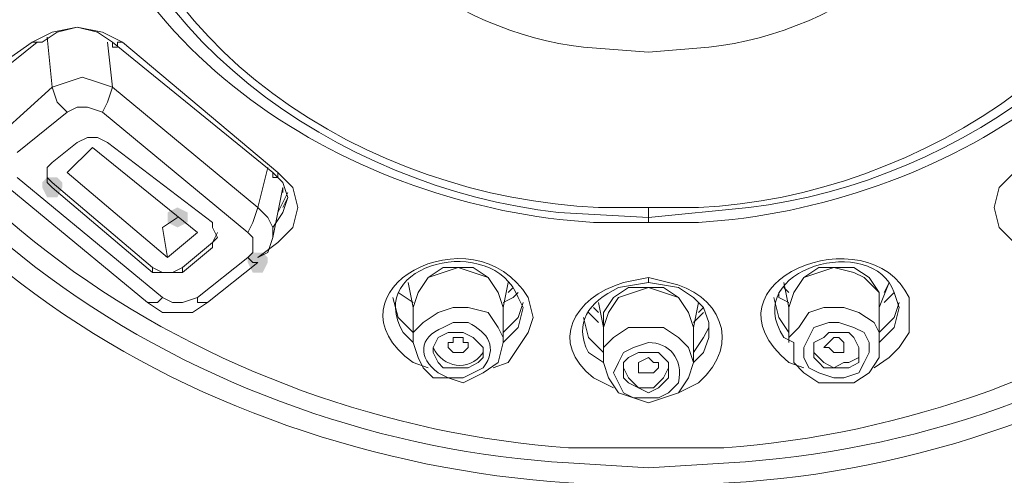
# Model space of a CAD drawing. Units: millimetres. Extents: x 3484 to 3691, y -2006 to -1726.
# Drawn here: x 3534 to 3542, y -1817 to -1813 of the extents above; entities that cross this region are included whole.
import ezdxf

# ---------------------------------------------------------------- set-up
doc = ezdxf.new("R2010")
doc.units = ezdxf.units.MM
doc.header["$LTSCALE"] = 2
doc.header["$MEASUREMENT"] = 0
doc.layers.get('0').update_dxf_attribs({"lineweight": 40})
doc.layers.add('1', color=7, linetype='Continuous')

msp = doc.modelspace()

# ---------------------------------------------------------------- hatches: boundary and pattern name
at = {"lineweight": 15}
h = msp.add_hatch(color=256, dxfattribs=at)
h.dxf.hatch_style = 2
h.paths.add_polyline_path([(3534.2859, -1814.7822), (3534.3283, -1814.7399), (3534.413, -1814.7399), (3534.4553, -1814.7822), (3534.4553, -1814.8246), (3534.413, -1814.9093), (3534.3283, -1814.9093), (3534.2859, -1814.8246)])
h = msp.add_hatch(color=256, dxfattribs=at)
h.dxf.hatch_style = 2
h.paths.add_polyline_path([(3535.4294, -1814.994), (3535.5141, -1815.0364), (3535.5141, -1815.1211), (3535.4294, -1815.1634), (3535.3447, -1815.1211), (3535.3447, -1815.0364)])
h = msp.add_hatch(color=256, dxfattribs=at)
h.dxf.hatch_style = 2
h.paths.add_polyline_path([(3536.0224, -1815.4175), (3536.0647, -1815.3752), (3536.1494, -1815.3752), (3536.1918, -1815.4175), (3536.1918, -1815.4599), (3536.1494, -1815.5446), (3536.0647, -1815.5446), (3536.0224, -1815.4599)])

# ---------------------------------------------------------------- linework, layer by layer
at = {"layer": '1', "lineweight": 15}
for points in [[(3534.2012, -1813.5964), (3534.3706, -1813.5117), (3534.5824, -1813.4693), (3534.7941, -1813.5117), (3534.9636, -1813.5964)], [(3534.8789, -1813.5964), (3534.7518, -1813.5117), (3534.5824, -1813.4693), (3534.413, -1813.5117), (3534.2859, -1813.5964), (3534.2436, -1813.5964)], [(3533.7777, -1813.8928), (3534.2012, -1813.5964)], [(3533.82, -1813.9352), (3534.2436, -1813.5964)], [(3534.2012, -1813.5964), (3534.2012, -1813.5964), (3534.2436, -1813.5964), (3534.2436, -1813.5964), (3534.2436, -1813.5964)], [(3534.3706, -1813.9775), (3534.3283, -1813.554)], [(3534.8365, -1813.5964), (3534.8789, -1813.9775)], [(3534.8789, -1813.5964), (3534.8789, -1813.5964), (3534.8789, -1813.6387), (3534.9212, -1813.6387), (3534.9212, -1813.5964), (3534.9636, -1813.5964)], [(3534.8789, -1813.5964), (3536.2341, -1814.6975), (3536.2341, -1814.7399), (3536.2765, -1814.7399), (3536.2765, -1814.6975), (3536.2765, -1814.6975)], [(3534.9636, -1813.5964), (3536.2765, -1814.6975)], [(3534.8789, -1813.9775), (3534.7518, -1813.9352), (3534.6247, -1813.8928), (3534.4977, -1813.9352), (3534.3706, -1813.9775)], [(3533.9471, -1814.3587), (3534.3706, -1813.9775)], [(3534.3706, -1813.9775), (3534.413, -1814.1046), (3534.4977, -1814.1893)], [(3534.7941, -1814.1893), (3534.8365, -1814.1046), (3534.8789, -1813.9775)], [(3534.8789, -1813.9775), (3536.1071, -1814.994)], [(3534.4977, -1814.1893), (3534.0741, -1814.5281)], [(3534.7941, -1814.1893), (3534.6671, -1814.1469), (3534.5824, -1814.1469), (3534.4977, -1814.1893)], [(3536.0224, -1815.2058), (3534.7941, -1814.1893)], [(3534.3706, -1814.6128), (3534.3283, -1814.6552), (3534.3283, -1814.6975), (3534.3283, -1814.7822), (3534.3706, -1814.8246), (3535.2177, -1815.5446), (3535.3024, -1815.5446), (3535.3871, -1815.5446), (3535.4718, -1815.5446), (3535.7259, -1815.3328), (3535.7259, -1815.2905), (3535.7683, -1815.2481), (3535.7259, -1815.1634), (3535.7259, -1815.1211), (3534.8365, -1814.4434), (3534.7518, -1814.4011), (3534.6671, -1814.4011), (3534.5824, -1814.4434), (3534.3706, -1814.6128)], [(3534.4977, -1814.6975), (3534.7094, -1814.4858), (3535.5989, -1815.2058)], [(3536.1071, -1814.994), (3536.1918, -1814.6552)], [(3534.0741, -1814.7399), (3535.3024, -1815.7564)], [(3534.3283, -1814.6975), (3534.3283, -1814.7399), (3534.3706, -1814.7822)], [(3534.4977, -1814.6975), (3535.3447, -1815.4175), (3535.5989, -1815.2058)], [(3536.2341, -1815.1634), (3536.3189, -1815.0364), (3536.3612, -1814.9093), (3536.3189, -1814.7822), (3536.2341, -1814.6975)], [(3536.2765, -1814.6975), (3536.4036, -1814.8246), (3536.4459, -1814.994), (3536.4036, -1815.1634), (3536.2765, -1815.2905)], [(3542.5024, -1815.2905), (3542.3753, -1815.1634), (3542.333, -1814.994), (3542.3753, -1814.8246), (3542.5024, -1814.6975)], [(3533.9471, -1814.7822), (3535.1753, -1815.7987)], [(3534.3706, -1814.7822), (3535.2177, -1815.5022)], [(3536.2341, -1815.2481), (3536.3189, -1814.8246)], [(3536.3189, -1814.8246), (3536.3189, -1814.8669)], [(3536.2765, -1815.0364), (3536.3612, -1814.8669)], [(3536.3189, -1814.994), (3536.3612, -1814.9093)], [(3536.0224, -1815.2058), (3536.0647, -1815.1211), (3536.1071, -1814.994)], [(3536.1071, -1815.4175), (3536.1918, -1815.3752), (3536.2341, -1815.2481), (3536.2341, -1815.1634), (3536.1918, -1815.0787), (3536.1071, -1814.994)], [(3539.4106, -1814.994), (3539.4106, -1815.0787)], [(3535.4294, -1815.0787), (3535.3024, -1815.1634)], [(3535.3024, -1815.1634), (3535.3447, -1815.4175)], [(3535.7259, -1815.2905), (3535.7259, -1815.2905), (3535.7683, -1815.2058)], [(3536.0224, -1815.4175), (3536.0647, -1815.3752), (3536.0647, -1815.2905), (3536.0647, -1815.2481), (3536.0224, -1815.2058)], [(3535.7259, -1815.2905), (3535.4718, -1815.5022)], [(3535.7259, -1815.3328), (3535.7259, -1815.2905)], [(3536.2765, -1815.2905), (3536.1071, -1815.4175)], [(3535.5989, -1815.7564), (3536.0224, -1815.4175)], [(3536.1071, -1815.4599), (3536.1071, -1815.4599), (3536.1071, -1815.4599), (3536.0647, -1815.4599), (3536.0224, -1815.4175), (3536.0224, -1815.4175)], [(3535.2177, -1815.5022), (3535.3024, -1815.5446), (3535.3871, -1815.5446), (3535.4718, -1815.5022)], [(3535.2177, -1815.5446), (3535.2177, -1815.5022)], [(3535.4718, -1815.5022), (3535.4718, -1815.5446)], [(3535.6836, -1815.7987), (3536.1071, -1815.4599)], [(3537.8012, -1815.5022), (3537.6741, -1815.5446), (3537.5471, -1815.5869), (3537.4624, -1815.714), (3537.42, -1815.8411)], [(3538.1824, -1815.8411), (3538.14, -1815.714), (3538.0553, -1815.5869), (3537.9283, -1815.5022), (3537.8012, -1815.5022), (3537.6741, -1815.5022), (3537.5471, -1815.5869), (3537.4624, -1815.714), (3537.42, -1815.8411)], [(3538.1824, -1815.8411), (3538.14, -1815.714), (3538.0553, -1815.5869), (3537.9283, -1815.5446), (3537.8012, -1815.5022)], [(3540.9777, -1815.5022), (3540.8506, -1815.5446), (3540.7236, -1815.5869), (3540.6389, -1815.714), (3540.5965, -1815.8411)], [(3541.3589, -1815.8411), (3541.3589, -1815.714), (3541.2741, -1815.5869), (3541.1471, -1815.5022), (3540.9777, -1815.5022), (3540.8506, -1815.5022), (3540.7236, -1815.5869), (3540.6389, -1815.714), (3540.5965, -1815.8411)], [(3541.3589, -1815.8411), (3541.3589, -1815.714), (3541.2318, -1815.5869), (3541.1471, -1815.5446), (3540.9777, -1815.5022)], [(3539.7918, -1816.3069), (3539.8765, -1816.2222), (3539.9189, -1816.0952), (3539.9189, -1815.9681), (3539.8765, -1815.8411), (3539.7918, -1815.7564), (3539.6647, -1815.6717), (3539.4106, -1815.6293), (3539.4106, -1815.6293), (3539.4106, -1815.5869)], [(3537.3777, -1815.6293), (3537.42, -1815.8411)], [(3538.1824, -1815.8411), (3538.2247, -1815.6293)], [(3538.2671, -1815.6717), (3538.2247, -1815.714)], [(3539.4106, -1815.6717), (3539.2836, -1815.714), (3539.1565, -1815.7564), (3539.0718, -1815.8834), (3539.0294, -1816.0105)], [(3539.7918, -1816.0105), (3539.7494, -1815.8834), (3539.6647, -1815.7564), (3539.5377, -1815.6717), (3539.4106, -1815.6717), (3539.2412, -1815.6717), (3539.1141, -1815.7564), (3539.0294, -1815.8834), (3539.0294, -1816.0105)], [(3539.7918, -1816.0105), (3539.7494, -1815.8834), (3539.6647, -1815.7564), (3539.5377, -1815.714), (3539.4106, -1815.6717)], [(3540.5541, -1815.6293), (3540.5965, -1815.8411)], [(3540.5965, -1815.714), (3540.5541, -1815.6717)], [(3541.3589, -1815.8411), (3541.4436, -1815.6293)], [(3541.4436, -1815.6293), (3541.4012, -1815.714)], [(3535.1753, -1815.7987), (3535.2177, -1815.7987), (3535.2177, -1815.7987), (3535.2177, -1815.7987), (3535.26, -1815.7987), (3535.3024, -1815.7564)], [(3535.3024, -1815.7564), (3535.3871, -1815.7987), (3535.4718, -1815.7987), (3535.5989, -1815.7564)], [(3535.6836, -1815.7987), (3535.6836, -1815.7987), (3535.6412, -1815.7987), (3535.6412, -1815.7987), (3535.6412, -1815.7987), (3535.5989, -1815.7987), (3535.5989, -1815.7564)], [(3537.42, -1816.0528), (3537.293, -1815.9258), (3537.2506, -1815.7564)], [(3537.293, -1815.714), (3537.42, -1815.7987)], [(3538.1824, -1815.7987), (3538.2671, -1815.7564), (3538.3094, -1815.714)], [(3540.5965, -1816.0528), (3540.5118, -1815.9258), (3540.4694, -1815.7564)], [(3540.5118, -1815.714), (3540.5118, -1815.7564), (3540.5965, -1815.7987)], [(3541.4012, -1815.7987), (3541.4859, -1815.714)], [(3535.1753, -1815.7987), (3535.3024, -1815.8834), (3535.4294, -1815.8834), (3535.5565, -1815.8834), (3535.6836, -1815.7987)], [(3537.42, -1815.8411), (3537.42, -1816.1375)], [(3537.42, -1816.1375), (3537.42, -1816.0528), (3537.5047, -1815.9681), (3537.6318, -1815.8834), (3537.7589, -1815.8411), (3537.8859, -1815.8411), (3538.0553, -1815.8834), (3538.14, -1816.0105), (3538.1824, -1816.0952), (3538.1824, -1816.1375)], [(3538.3518, -1815.7987), (3538.3094, -1815.9258), (3538.1824, -1816.0528)], [(3538.1824, -1816.1375), (3538.1824, -1815.8411)], [(3538.1824, -1816.1375), (3538.3094, -1816.0105), (3538.3518, -1815.8411)], [(3538.9871, -1815.8834), (3538.9447, -1815.8411)], [(3538.9871, -1815.7987), (3539.0294, -1816.0105)], [(3539.7918, -1816.0105), (3539.8341, -1815.7987)], [(3539.8765, -1815.8411), (3539.8341, -1815.8834)], [(3540.5965, -1815.8411), (3540.5965, -1816.1375)], [(3540.5965, -1816.1375), (3540.5965, -1816.0952), (3540.6812, -1816.0105), (3540.7659, -1815.8834), (3540.893, -1815.8411), (3541.0624, -1815.8411), (3541.1894, -1815.8834), (3541.3165, -1815.9681), (3541.3589, -1816.0528), (3541.3589, -1816.1375)], [(3541.5283, -1815.7987), (3541.4859, -1815.9258), (3541.3589, -1816.0528)], [(3541.3589, -1816.1375), (3541.3589, -1815.8411)], [(3541.3589, -1816.1375), (3541.4859, -1816.0105), (3541.5283, -1815.8411)], [(3538.4365, -1815.9258), (3538.3941, -1816.0528), (3538.3094, -1816.1799), (3538.2247, -1816.3069), (3538.0977, -1816.3493)], [(3539.0294, -1816.2222), (3538.9024, -1816.0952), (3538.86, -1815.9258)], [(3538.9024, -1815.8834), (3538.9871, -1815.9681)], [(3539.7918, -1815.9681), (3539.8765, -1815.8834)], [(3541.613, -1815.9258), (3541.613, -1816.0528), (3541.5283, -1816.1799), (3541.4436, -1816.2646), (3541.3165, -1816.3493)], [(3539.0294, -1816.0105), (3539.0294, -1816.3069)], [(3539.0294, -1816.3069), (3539.0294, -1816.1799), (3539.1141, -1816.0952), (3539.2412, -1816.0105), (3539.4106, -1816.0105), (3539.5377, -1816.0105), (3539.6647, -1816.0952), (3539.7494, -1816.1799), (3539.7918, -1816.3069)], [(3539.7918, -1816.3069), (3539.7918, -1816.0105)], [(3539.9189, -1816.0105), (3539.8765, -1816.0952), (3539.7918, -1816.2222)], [(3541.1894, -1816.3917), (3541.0624, -1816.434), (3540.9777, -1816.434), (3540.8506, -1816.3917), (3540.7659, -1816.3493), (3540.7236, -1816.2646), (3540.7236, -1816.1799), (3540.7659, -1816.0952), (3540.8083, -1816.0105), (3540.9353, -1815.9681), (3541.02, -1815.9681), (3541.1471, -1816.0105), (3541.2318, -1816.0528), (3541.2741, -1816.1375), (3541.2741, -1816.2222), (3541.2318, -1816.3069), (3541.1894, -1816.3917)], [(3537.9283, -1816.0952), (3537.8436, -1816.0528), (3537.7589, -1816.0528), (3537.7165, -1816.0528), (3537.6318, -1816.0952), (3537.5894, -1816.1799), (3537.5894, -1816.2222), (3537.6318, -1816.3069), (3537.6741, -1816.3493), (3537.7589, -1816.3493), (3537.8436, -1816.3493), (3537.8859, -1816.3493), (3537.9706, -1816.3069), (3538.013, -1816.2646), (3538.013, -1816.1799), (3537.9706, -1816.1375), (3537.9283, -1816.0952)], [(3537.8436, -1816.2222), (3537.7589, -1816.2222), (3537.7165, -1816.1799), (3537.7165, -1816.1799), (3537.7165, -1816.1375), (3537.7589, -1816.1375), (3537.7589, -1816.0952), (3537.8012, -1816.0952), (3537.8436, -1816.0952), (3537.8436, -1816.1375), (3537.8859, -1816.1375), (3537.8859, -1816.1799), (3537.8436, -1816.2222), (3537.8436, -1816.2222)], [(3541.02, -1816.0528), (3540.9353, -1816.0528), (3540.893, -1816.0952), (3540.8083, -1816.1375), (3540.8083, -1816.1799), (3540.8083, -1816.2646), (3540.8506, -1816.3069), (3540.893, -1816.3493), (3540.9777, -1816.3493), (3541.0624, -1816.3493), (3541.1047, -1816.3493), (3541.1894, -1816.3069), (3541.1894, -1816.2222), (3541.1894, -1816.1799), (3541.1471, -1816.0952), (3541.1047, -1816.0528), (3541.02, -1816.0528)], [(3541.02, -1816.2222), (3540.9777, -1816.2222), (3540.9353, -1816.1799), (3540.893, -1816.1799), (3540.9353, -1816.1375), (3540.9353, -1816.1375), (3540.9777, -1816.0952), (3540.9777, -1816.0952), (3541.02, -1816.0952), (3541.0624, -1816.1375), (3541.0624, -1816.1375), (3541.0624, -1816.1799), (3541.0624, -1816.2222), (3541.02, -1816.2222)], [(3537.42, -1816.1375), (3537.4624, -1816.2646), (3537.5047, -1816.3493), (3537.5894, -1816.434), (3537.7165, -1816.434), (3537.8436, -1816.4764), (3538.013, -1816.3917), (3538.14, -1816.3069), (3538.1824, -1816.1375)], [(3540.6389, -1816.1375), (3540.6389, -1816.3069), (3540.7236, -1816.3917), (3540.8506, -1816.4764), (3540.9777, -1816.4764), (3541.1471, -1816.4764), (3541.2741, -1816.3917), (3541.3589, -1816.2646), (3541.3589, -1816.1375)], [(3540.8083, -1816.1799), (3540.8083, -1816.2222), (3540.8506, -1816.2646), (3540.893, -1816.3069), (3540.9777, -1816.3493), (3541.0624, -1816.3069), (3541.1047, -1816.3069), (3541.1894, -1816.2646), (3541.1894, -1816.1799), (3541.1894, -1816.1799)], [(3539.4953, -1816.2222), (3539.4106, -1816.2222), (3539.3259, -1816.2222), (3539.2412, -1816.2646), (3539.1989, -1816.3069), (3539.1989, -1816.3917), (3539.1989, -1816.434), (3539.2412, -1816.4764), (3539.3259, -1816.5187), (3539.4106, -1816.5611), (3539.4953, -1816.5187), (3539.5377, -1816.4764), (3539.58, -1816.434), (3539.58, -1816.3917), (3539.58, -1816.3069), (3539.5377, -1816.2646), (3539.4953, -1816.2222)], [(3539.4106, -1816.3917), (3539.3683, -1816.3917), (3539.3259, -1816.3917), (3539.3259, -1816.3493), (3539.3259, -1816.3493), (3539.3259, -1816.3069), (3539.3259, -1816.3069), (3539.4106, -1816.2646), (3539.4106, -1816.2646), (3539.453, -1816.3069), (3539.4953, -1816.3069), (3539.4953, -1816.3493), (3539.453, -1816.3917), (3539.4106, -1816.3917)], [(3539.0294, -1816.3069), (3539.0718, -1816.434), (3539.1565, -1816.5611), (3539.2836, -1816.6034), (3539.4106, -1816.6458), (3539.5377, -1816.6034), (3539.6647, -1816.5611), (3539.7494, -1816.434), (3539.7918, -1816.3069)], [(3539.1989, -1816.3493), (3539.2412, -1816.434), (3539.3259, -1816.5187), (3539.453, -1816.5187), (3539.5377, -1816.434), (3539.58, -1816.3493)]]:
    msp.add_lwpolyline(points, dxfattribs=at)
for points, knots in [([(3537.1236, -1811.8175), (3537.1236, -1811.8175), (3537.0812, -1811.394), (3537.0812, -1811.394), (3537.0812, -1811.394), (3537.1236, -1810.9705), (3537.1236, -1810.9705), (3537.6741, -1809.1493), (3540.5118, -1808.9799), (3541.4859, -1810.5469), (3541.4859, -1810.5469), (3541.6553, -1810.9705), (3541.6553, -1810.9705), (3541.6553, -1810.9705), (3541.74, -1811.394), (3541.74, -1811.394), (3541.613, -1813.3846), (3538.8177, -1813.8505), (3537.5894, -1812.5799), (3537.5894, -1812.5799), (3537.293, -1812.1987), (3537.293, -1812.1987), (3537.293, -1812.1987), (3537.1236, -1811.8175), (3537.1236, -1811.8175)], [0, 0, 0, 0, 1, 1, 1, 2, 2, 2, 3, 3, 3, 4, 4, 4, 5, 5, 5, 6, 6, 6, 7, 7, 7, 8, 8, 8, 8]), ([(3539.4106, -1817.1964), (3539.4106, -1817.1964), (3538.733, -1817.154), (3538.733, -1817.154), (3535.6836, -1816.9846), (3532.3377, -1814.9517), (3531.9141, -1811.6905), (3531.9141, -1811.6905), (3531.8718, -1811.0128), (3531.8718, -1811.0128)], [0, 0, 0, 0, 1, 1, 1, 2, 2, 2, 3, 3, 3, 3]), ([(3531.9989, -1810.9705), (3531.9989, -1810.9705), (3532.0412, -1811.6481), (3532.0412, -1811.6481), (3532.5071, -1814.8246), (3535.7259, -1816.8152), (3538.733, -1817.0269), (3538.733, -1817.0269), (3539.4106, -1817.0269), (3539.4106, -1817.0269)], [0, 0, 0, 0, 1, 1, 1, 2, 2, 2, 3, 3, 3, 3]), ([(3539.4106, -1817.0269), (3539.4106, -1817.0269), (3540.0459, -1817.0269), (3540.0459, -1817.0269), (3543.053, -1816.8152), (3546.2718, -1814.8246), (3546.7377, -1811.6481), (3546.7377, -1811.6481), (3546.78, -1810.9705), (3546.78, -1810.9705)], [0, 0, 0, 0, 1, 1, 1, 2, 2, 2, 3, 3, 3, 3]), ([(3546.9494, -1811.0128), (3546.9494, -1811.0128), (3546.9071, -1811.6905), (3546.9071, -1811.6905), (3546.3989, -1814.994), (3543.1377, -1816.9846), (3540.0883, -1817.154), (3540.0883, -1817.154), (3539.4106, -1817.1964), (3539.4106, -1817.1964)], [0, 0, 0, 0, 1, 1, 1, 2, 2, 2, 3, 3, 3, 3]), ([(3539.4106, -1817.3658), (3539.4106, -1817.3658), (3538.733, -1817.3234), (3538.733, -1817.3234), (3535.5141, -1817.1117), (3532.253, -1815.1211), (3531.7447, -1811.7752), (3531.7447, -1811.7752), (3531.7024, -1811.0552), (3531.7024, -1811.0552)], [0, 0, 0, 0, 1, 1, 1, 2, 2, 2, 3, 3, 3, 3]), ([(3539.4106, -1815.1211), (3539.4106, -1815.1211), (3538.9447, -1815.1211), (3538.9447, -1815.1211), (3536.9118, -1814.994), (3534.7518, -1813.6811), (3534.4553, -1811.5211), (3534.4553, -1811.5211), (3534.4553, -1811.0975), (3534.4553, -1811.0975)], [0, 0, 0, 0, 1, 1, 1, 2, 2, 2, 3, 3, 3, 3]), ([(3547.0765, -1811.0552), (3547.0765, -1811.0552), (3547.0341, -1811.7752), (3547.0341, -1811.7752), (3546.5683, -1815.0787), (3543.2224, -1817.154), (3540.0883, -1817.3234), (3540.0883, -1817.3234), (3539.4106, -1817.3658), (3539.4106, -1817.3658)], [0, 0, 0, 0, 1, 1, 1, 2, 2, 2, 3, 3, 3, 3]), ([(3544.3659, -1811.0975), (3544.3659, -1811.0975), (3544.3236, -1811.5211), (3544.3236, -1811.5211), (3544.0271, -1813.6811), (3541.8671, -1814.994), (3539.8341, -1815.1211), (3539.8341, -1815.1211), (3539.4106, -1815.1211), (3539.4106, -1815.1211), (3539.4106, -1815.1211), (3539.4106, -1815.0787), (3539.4106, -1815.0787)], [0, 0, 0, 0, 1, 1, 1, 2, 2, 2, 3, 3, 3, 4, 4, 4, 4]), ([(3534.5824, -1811.1399), (3534.5824, -1811.1399), (3534.6247, -1811.5634), (3534.6247, -1811.5634), (3534.8789, -1813.5117), (3536.7847, -1814.8246), (3538.6483, -1815.0364), (3538.6483, -1815.0364), (3539.4106, -1815.0787), (3539.4106, -1815.0787)], [0, 0, 0, 0, 1, 1, 1, 2, 2, 2, 3, 3, 3, 3]), ([(3534.7094, -1811.1822), (3534.7094, -1811.1822), (3534.7518, -1811.6058), (3534.7518, -1811.6058), (3535.0059, -1813.6387), (3537.0389, -1814.9093), (3538.9871, -1814.994), (3538.9871, -1814.994), (3539.4106, -1814.994), (3539.4106, -1814.994)], [0, 0, 0, 0, 1, 1, 1, 2, 2, 2, 3, 3, 3, 3]), ([(3539.4106, -1815.0787), (3539.4106, -1815.0787), (3540.2577, -1814.994), (3540.2577, -1814.994), (3542.0365, -1814.7822), (3543.9424, -1813.4693), (3544.1965, -1811.5634), (3544.1965, -1811.5634), (3544.1965, -1811.1399), (3544.1965, -1811.1399)], [0, 0, 0, 0, 1, 1, 1, 2, 2, 2, 3, 3, 3, 3]), ([(3539.4106, -1814.994), (3539.4106, -1814.994), (3539.8341, -1814.994), (3539.8341, -1814.994), (3541.6977, -1814.9093), (3543.773, -1813.5964), (3544.0271, -1811.6058), (3544.0271, -1811.6058), (3544.0694, -1811.1822), (3544.0694, -1811.1822)], [0, 0, 0, 0, 1, 1, 1, 2, 2, 2, 3, 3, 3, 3]), ([(3539.4106, -1813.6811), (3539.4106, -1813.6811), (3538.86, -1813.6387), (3538.86, -1813.6387), (3537.7589, -1813.5117), (3536.573, -1812.6646), (3536.4459, -1811.4787), (3536.4459, -1811.4787), (3536.4036, -1811.2246), (3536.4036, -1811.2246)], [0, 0, 0, 0, 1, 1, 1, 2, 2, 2, 3, 3, 3, 3]), ([(3542.3753, -1811.2246), (3542.3753, -1811.2246), (3542.3753, -1811.4787), (3542.3753, -1811.4787), (3542.2059, -1812.6646), (3541.0624, -1813.5117), (3539.9189, -1813.6387), (3539.9189, -1813.6387), (3539.4106, -1813.6811), (3539.4106, -1813.6811)], [0, 0, 0, 0, 1, 1, 1, 2, 2, 2, 3, 3, 3, 3]), ([(3537.5471, -1816.3493), (3537.5471, -1816.3493), (3537.42, -1816.3069), (3537.42, -1816.3069), (3536.6153, -1815.714), (3537.9283, -1814.994), (3538.3941, -1815.7564), (3538.3941, -1815.7564), (3538.4365, -1815.9258), (3538.4365, -1815.9258)], [0, 0, 0, 0, 1, 1, 1, 2, 2, 2, 3, 3, 3, 3]), ([(3540.7236, -1816.3493), (3540.7236, -1816.3493), (3540.5965, -1816.3069), (3540.5965, -1816.3069), (3539.7918, -1815.6293), (3541.2741, -1815.0364), (3541.613, -1815.7564), (3541.613, -1815.7564), (3541.613, -1815.9258), (3541.613, -1815.9258)], [0, 0, 0, 0, 1, 1, 1, 2, 2, 2, 3, 3, 3, 3]), ([(3538.3518, -1815.8411), (3538.3518, -1815.8411), (3538.3094, -1815.7564), (3538.3094, -1815.7564), (3538.0977, -1815.2058), (3536.9965, -1815.4599), (3537.3353, -1816.0528), (3537.3353, -1816.0528), (3537.42, -1816.1375), (3537.42, -1816.1375)], [0, 0, 0, 0, 1, 1, 1, 2, 2, 2, 3, 3, 3, 3]), ([(3541.5283, -1815.8411), (3541.5283, -1815.8411), (3541.4859, -1815.714), (3541.4859, -1815.714), (3541.3165, -1815.2058), (3540.173, -1815.5022), (3540.5541, -1816.0952), (3540.5541, -1816.0952), (3540.6389, -1816.1375), (3540.6389, -1816.1375)], [0, 0, 0, 0, 1, 1, 1, 2, 2, 2, 3, 3, 3, 3]), ([(3539.1141, -1816.5187), (3539.1141, -1816.5187), (3538.9447, -1816.434), (3538.9447, -1816.434), (3538.5636, -1816.1375), (3538.7753, -1815.7564), (3539.1989, -1815.6293), (3539.1989, -1815.6293), (3539.4106, -1815.5869), (3539.4106, -1815.5869)], [0, 0, 0, 0, 1, 1, 1, 2, 2, 2, 3, 3, 3, 3]), ([(3539.4106, -1815.5869), (3539.4106, -1815.5869), (3539.58, -1815.6293), (3539.58, -1815.6293), (3540.0036, -1815.714), (3540.2153, -1816.1375), (3539.8341, -1816.4764), (3539.8341, -1816.4764), (3539.6647, -1816.5611), (3539.6647, -1816.5611)], [0, 0, 0, 0, 1, 1, 1, 2, 2, 2, 3, 3, 3, 3]), ([(3539.4106, -1815.6293), (3539.4106, -1815.6293), (3539.1565, -1815.6717), (3539.1565, -1815.6717), (3538.9024, -1815.7987), (3538.7753, -1815.9681), (3538.9024, -1816.2222), (3538.9024, -1816.2222), (3539.0294, -1816.3069), (3539.0294, -1816.3069)], [0, 0, 0, 0, 1, 1, 1, 2, 2, 2, 3, 3, 3, 3]), ([(3537.8436, -1816.434), (3537.8436, -1816.434), (3537.7165, -1816.434), (3537.7165, -1816.434), (3537.7165, -1816.434), (3537.6318, -1816.3917), (3537.6318, -1816.3917), (3537.4624, -1816.2646), (3537.4624, -1816.0952), (3537.6741, -1816.0105), (3537.6741, -1816.0105), (3537.7589, -1815.9681), (3537.7589, -1815.9681), (3537.7589, -1815.9681), (3537.8859, -1815.9681), (3537.8859, -1815.9681), (3538.0553, -1816.0528), (3538.14, -1816.1799), (3538.013, -1816.3493), (3538.013, -1816.3493), (3537.9283, -1816.3917), (3537.9283, -1816.3917), (3537.9283, -1816.3917), (3537.8436, -1816.434), (3537.8436, -1816.434)], [0, 0, 0, 0, 1, 1, 1, 2, 2, 2, 3, 3, 3, 4, 4, 4, 5, 5, 5, 6, 6, 6, 7, 7, 7, 8, 8, 8, 8]), ([(3537.5894, -1816.1799), (3537.5894, -1816.1799), (3537.5894, -1816.1799), (3537.5894, -1816.1799), (3537.6741, -1816.3493), (3537.8859, -1816.3917), (3538.013, -1816.2222), (3538.013, -1816.2222), (3538.013, -1816.1799), (3538.013, -1816.1799)], [0, 0, 0, 0, 1, 1, 1, 2, 2, 2, 3, 3, 3, 3]), ([(3539.4953, -1816.6034), (3539.4953, -1816.6034), (3539.4106, -1816.6034), (3539.4106, -1816.6034), (3539.4106, -1816.6034), (3539.2836, -1816.6034), (3539.2836, -1816.6034), (3539.2836, -1816.6034), (3539.1989, -1816.5611), (3539.1989, -1816.5611), (3539.1989, -1816.5611), (3539.1565, -1816.4764), (3539.1565, -1816.4764), (3539.1565, -1816.4764), (3539.1141, -1816.3917), (3539.1141, -1816.3917), (3539.1141, -1816.3917), (3539.1565, -1816.3069), (3539.1565, -1816.3069), (3539.1565, -1816.3069), (3539.1989, -1816.2222), (3539.1989, -1816.2222), (3539.1989, -1816.2222), (3539.2836, -1816.1799), (3539.2836, -1816.1799), (3539.2836, -1816.1799), (3539.4106, -1816.1375), (3539.4106, -1816.1375), (3539.58, -1816.1375), (3539.7071, -1816.2646), (3539.6647, -1816.4764), (3539.6647, -1816.4764), (3539.58, -1816.5611), (3539.58, -1816.5611), (3539.58, -1816.5611), (3539.4953, -1816.6034), (3539.4953, -1816.6034)], [0, 0, 0, 0, 1, 1, 1, 2, 2, 2, 3, 3, 3, 4, 4, 4, 5, 5, 5, 6, 6, 6, 7, 7, 7, 8, 8, 8, 9, 9, 9, 10, 10, 10, 11, 11, 11, 12, 12, 12, 12])]:
    msp.add_open_spline(points, degree=3, knots=knots, dxfattribs=at)

doc.saveas('drawing.dxf')
